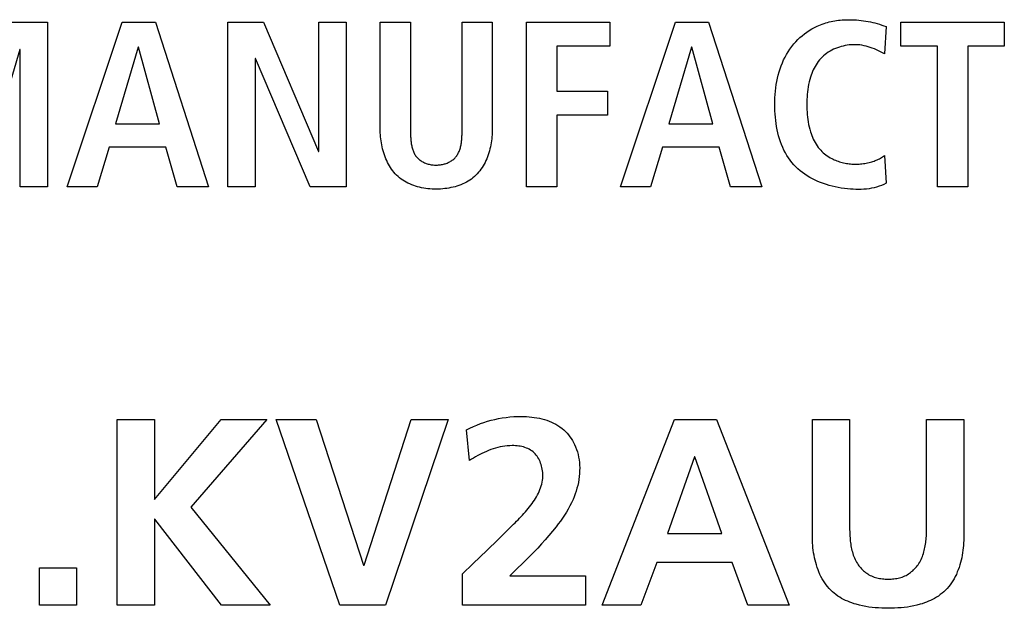
# Model space of a CAD drawing. Units: millimetres. Extents: x -412 to 1207, y -617 to 928.
# Drawn here: x 1069 to 1081, y -12 to -5 of the extents above; entities that cross this region are included whole.
import ezdxf

# ---------------------------------------------------------------- set-up
doc = ezdxf.new("R2010")
doc.units = ezdxf.units.MM
doc.header["$LTSCALE"] = 23.1
doc.layers.get('0').update_dxf_attribs({"linetype": 'CONTINUOUS'})
doc.layers.add('VRSTVA_1', color=7, linetype='CONTINUOUS')

msp = doc.modelspace()

# ---------------------------------------------------------------- linework, layer by layer
at = {"color": 7, "linetype": 'Continuous'}
for p, q in [((1068.553, -5.324), (1069.074, -5.324)), ((1069.074, -5.324), (1069.074, -7.293)), ((1069.307, -7.293), (1069.967, -5.324)), ((1069.967, -5.324), (1070.362, -5.324)), ((1070.362, -5.324), (1070.997, -7.293)), ((1071.229, -5.324), (1071.657, -5.324)), ((1071.229, -7.293), (1071.229, -5.324)), ((1071.657, -5.324), (1072.312, -6.87)), ((1072.318, -5.324), (1072.645, -5.324)), ((1072.318, -6.87), (1072.318, -5.324)), ((1072.645, -5.324), (1072.645, -7.293)), ((1074.802, -5.324), (1075.797, -5.324)), ((1074.802, -7.293), (1074.802, -5.324)), ((1075.797, -5.324), (1075.797, -5.612)), ((1075.925, -7.293), (1076.585, -5.324)), ((1076.585, -5.324), (1076.98, -5.324)), ((1076.98, -5.324), (1077.615, -7.293)), ((1079.278, -5.324), (1080.516, -5.324)), ((1079.278, -5.612), (1079.278, -5.324)), ((1080.516, -5.324), (1080.516, -5.612)), ((1068.742, -5.651), (1068.248, -7.293)), ((1068.747, -5.651), (1068.742, -5.651)), ((1068.747, -7.293), (1068.747, -5.651)), ((1070.156, -5.623), (1069.885, -6.542)), ((1070.162, -5.623), (1070.156, -5.623)), ((1070.41, -6.542), (1070.162, -5.623)), ((1075.797, -5.612), (1075.163, -5.612)), ((1075.163, -5.612), (1075.163, -6.148)), ((1076.774, -5.623), (1076.503, -6.542)), ((1076.78, -5.623), (1076.774, -5.623)), ((1077.028, -6.542), (1076.78, -5.623)), ((1079.718, -5.612), (1079.278, -5.612)), ((1079.718, -7.293), (1079.718, -5.612)), ((1080.516, -5.612), (1080.079, -5.612)), ((1080.079, -5.612), (1080.079, -7.293)), ((1071.562, -5.758), (1071.556, -5.758)), ((1071.556, -5.758), (1071.556, -7.293)), ((1072.213, -7.293), (1071.562, -5.758)), ((1075.163, -6.148), (1075.769, -6.148)), ((1075.769, -6.148), (1075.769, -6.435)), ((1075.769, -6.435), (1075.163, -6.435)), ((1075.163, -6.435), (1075.163, -7.293)), ((1069.885, -6.542), (1070.41, -6.542)), ((1076.503, -6.542), (1077.028, -6.542)), ((1069.809, -6.819), (1069.668, -7.293)), ((1070.486, -6.819), (1069.809, -6.819)), ((1070.624, -7.293), (1070.486, -6.819)), ((1076.427, -6.819), (1076.286, -7.293)), ((1077.104, -6.819), (1076.427, -6.819)), ((1077.242, -7.293), (1077.104, -6.819)), ((1072.312, -6.87), (1072.318, -6.87)), ((1069.074, -7.293), (1068.747, -7.293)), ((1069.668, -7.293), (1069.307, -7.293)), ((1070.997, -7.293), (1070.624, -7.293)), ((1071.556, -7.293), (1071.229, -7.293)), ((1072.645, -7.293), (1072.213, -7.293)), ((1075.163, -7.293), (1074.802, -7.293)), ((1076.286, -7.293), (1075.925, -7.293)), ((1077.615, -7.293), (1077.242, -7.293)), ((1080.079, -7.293), (1079.718, -7.293)), ((1069.906, -10.076), (1070.351, -10.076)), ((1069.906, -12.293), (1069.906, -10.076)), ((1070.351, -10.076), (1070.351, -11.029)), ((1070.351, -11.029), (1071.151, -10.076)), ((1071.697, -10.076), (1070.786, -11.121)), ((1071.151, -10.076), (1071.697, -10.076)), ((1071.808, -10.076), (1072.284, -10.076)), ((1072.57, -12.293), (1071.808, -10.076)), ((1072.284, -10.076), (1072.853, -11.816)), ((1072.859, -11.816), (1073.421, -10.076)), ((1073.863, -10.076), (1073.116, -12.293)), ((1073.421, -10.076), (1073.863, -10.076)), ((1075.707, -12.293), (1076.571, -10.076)), ((1076.571, -10.076), (1077.072, -10.076)), ((1077.072, -10.076), (1077.943, -12.293)), ((1076.809, -10.521), (1076.488, -11.435)), ((1076.815, -10.521), (1076.809, -10.521)), ((1077.136, -11.435), (1076.815, -10.521)), ((1070.786, -11.121), (1071.736, -12.293)), ((1070.357, -11.264), (1070.351, -11.264)), ((1070.351, -11.264), (1070.351, -12.293)), ((1071.154, -12.293), (1070.357, -11.264)), ((1076.488, -11.435), (1077.136, -11.435)), ((1068.976, -11.848), (1069.421, -11.848)), ((1068.976, -12.293), (1068.976, -11.848)), ((1069.421, -11.848), (1069.421, -12.293)), ((1072.853, -11.816), (1072.859, -11.816)), ((1076.361, -11.785), (1076.167, -12.293)), ((1077.26, -11.785), (1076.361, -11.785)), ((1077.45, -12.293), (1077.26, -11.785)), ((1069.421, -12.293), (1068.976, -12.293)), ((1070.351, -12.293), (1069.906, -12.293)), ((1071.736, -12.293), (1071.154, -12.293)), ((1073.116, -12.293), (1072.57, -12.293)), ((1076.167, -12.293), (1075.707, -12.293)), ((1077.943, -12.293), (1077.45, -12.293))]:
    msp.add_line(p, q, dxfattribs=at)
at = {"layer": 'VRSTVA_1', "color": 7, "linetype": 'Continuous'}
for p, q in [((1073.052, -5.324), (1073.413, -5.324)), ((1073.052, -6.599), (1073.052, -5.324)), ((1073.413, -5.324), (1073.413, -6.611)), ((1074.031, -5.324), (1074.392, -5.324)), ((1074.392, -5.324), (1074.392, -6.599)), ((1079.102, -5.378), (1079.082, -5.702)), ((1079.082, -5.702), (1079.035, -5.678)), ((1073.413, -6.611), (1073.413, -6.634)), ((1079.082, -6.92), (1079.102, -7.25)), ((1078.221, -10.076), (1078.666, -10.076)), ((1078.221, -11.492), (1078.221, -10.076)), ((1078.666, -10.076), (1078.666, -11.356)), ((1079.587, -10.076), (1080.032, -10.076)), ((1079.587, -11.356), (1079.587, -10.076)), ((1080.032, -10.076), (1080.032, -11.492)), ((1074.119, -10.565), (1074.085, -10.197)), ((1074.457, -11.511), (1074.591, -11.381)), ((1074.591, -11.381), (1074.627, -11.345)), ((1074.329, -11.635), (1074.457, -11.511)), ((1074.161, -11.798), (1074.329, -11.635)), ((1074.034, -11.921), (1074.161, -11.798)), ((1074.034, -12.293), (1074.034, -11.921)), ((1074.602, -11.943), (1075.507, -11.943)), ((1075.507, -11.943), (1075.507, -12.293)), ((1075.507, -12.293), (1074.034, -12.293))]:
    msp.add_line(p, q, dxfattribs=at)
for points in [[(1078.246, -5.388), (1078.262, -5.381), (1078.278, -5.373), (1078.298, -5.364), (1078.318, -5.356), (1078.339, -5.348), (1078.36, -5.341), (1078.381, -5.335), (1078.402, -5.329), (1078.423, -5.323), (1078.445, -5.318), (1078.466, -5.314), (1078.488, -5.31), (1078.51, -5.306), (1078.532, -5.303), (1078.554, -5.301), (1078.576, -5.299), (1078.598, -5.298), (1078.62, -5.297), (1078.643, -5.296), (1078.665, -5.296), (1078.693, -5.296), (1078.721, -5.297), (1078.749, -5.299), (1078.777, -5.301), (1078.805, -5.304), (1078.832, -5.308), (1078.86, -5.312), (1078.888, -5.317), (1078.915, -5.322), (1078.942, -5.328), (1078.969, -5.335), (1078.996, -5.342), (1079.023, -5.35), (1079.05, -5.359), (1079.076, -5.368), (1079.102, -5.378)], [(1073.413, -6.634), (1073.413, -6.646), (1073.414, -6.659), (1073.414, -6.671), (1073.414, -6.683), (1073.415, -6.695), (1073.416, -6.708), (1073.416, -6.72), (1073.417, -6.732), (1073.419, -6.744), (1073.42, -6.756), (1073.422, -6.769), (1073.423, -6.781), (1073.425, -6.793), (1073.428, -6.804), (1073.43, -6.816), (1073.433, -6.827), (1073.437, -6.839), (1073.44, -6.85), (1073.444, -6.861), (1073.448, -6.872), (1073.453, -6.882), (1073.458, -6.892), (1073.463, -6.902), (1073.469, -6.912), (1073.475, -6.921), (1073.482, -6.93), (1073.489, -6.939), (1073.496, -6.947), (1073.504, -6.955), (1073.513, -6.963), (1073.521, -6.97), (1073.53, -6.976), (1073.54, -6.983), (1073.55, -6.989), (1073.56, -6.995), (1073.57, -7), (1073.581, -7.005), (1073.592, -7.009), (1073.603, -7.014), (1073.615, -7.017), (1073.626, -7.021), (1073.638, -7.024), (1073.65, -7.026), (1073.662, -7.029), (1073.674, -7.03), (1073.686, -7.032), (1073.699, -7.033), (1073.711, -7.033), (1073.723, -7.033), (1073.735, -7.033), (1073.747, -7.032), (1073.76, -7.031), (1073.772, -7.03), (1073.784, -7.028), (1073.795, -7.026), (1073.807, -7.023), (1073.819, -7.02), (1073.83, -7.017), (1073.841, -7.013), (1073.852, -7.009), (1073.863, -7.004), (1073.874, -6.999), (1073.884, -6.994), (1073.894, -6.988), (1073.904, -6.982), (1073.913, -6.976), (1073.922, -6.969), (1073.931, -6.962), (1073.939, -6.955), (1073.947, -6.947), (1073.954, -6.939), (1073.961, -6.93), (1073.968, -6.921), (1073.974, -6.912), (1073.98, -6.902), (1073.985, -6.892), (1073.99, -6.882), (1073.995, -6.872), (1073.999, -6.861), (1074.003, -6.85), (1074.007, -6.839), (1074.01, -6.827), (1074.013, -6.816), (1074.016, -6.804), (1074.018, -6.793), (1074.02, -6.781), (1074.022, -6.769), (1074.024, -6.757), (1074.025, -6.744), (1074.026, -6.732), (1074.027, -6.72), (1074.028, -6.708), (1074.029, -6.695), (1074.029, -6.683), (1074.03, -6.671), (1074.03, -6.659), (1074.03, -6.646), (1074.031, -6.634), (1074.031, -6.622), (1074.031, -5.324)], [(1079.102, -7.25), (1079.074, -7.264), (1079.046, -7.276), (1079.018, -7.287), (1078.988, -7.296), (1078.959, -7.304), (1078.928, -7.311), (1078.898, -7.316), (1078.867, -7.32), (1078.836, -7.322), (1078.804, -7.324), (1078.772, -7.325), (1078.74, -7.324), (1078.708, -7.323), (1078.676, -7.321), (1078.64, -7.318), (1078.603, -7.313), (1078.566, -7.308), (1078.53, -7.302), (1078.494, -7.294), (1078.458, -7.286), (1078.423, -7.277), (1078.388, -7.266), (1078.353, -7.254), (1078.319, -7.242), (1078.286, -7.228), (1078.253, -7.213), (1078.221, -7.197), (1078.19, -7.181), (1078.159, -7.162), (1078.13, -7.143), (1078.101, -7.123), (1078.074, -7.102), (1078.048, -7.079), (1078.023, -7.055), (1077.999, -7.031), (1077.976, -7.004), (1077.955, -6.976), (1077.934, -6.947), (1077.915, -6.917), (1077.898, -6.886), (1077.881, -6.854), (1077.866, -6.822), (1077.852, -6.788), (1077.839, -6.754), (1077.828, -6.719), (1077.817, -6.683), (1077.808, -6.647), (1077.8, -6.611), (1077.793, -6.574), (1077.787, -6.537), (1077.782, -6.499), (1077.778, -6.461), (1077.775, -6.423), (1077.772, -6.385), (1077.771, -6.347), (1077.771, -6.309), (1077.771, -6.269), (1077.773, -6.229), (1077.775, -6.189), (1077.779, -6.149), (1077.784, -6.11), (1077.789, -6.071), (1077.796, -6.033), (1077.804, -5.994), (1077.813, -5.957), (1077.823, -5.92), (1077.835, -5.883), (1077.848, -5.847), (1077.862, -5.812), (1077.877, -5.777), (1077.894, -5.743), (1077.912, -5.71), (1077.931, -5.678), (1077.952, -5.646), (1077.974, -5.616), (1077.998, -5.586), (1078.021, -5.56), (1078.046, -5.534), (1078.071, -5.51), (1078.098, -5.487), (1078.126, -5.464), (1078.154, -5.443), (1078.184, -5.424), (1078.215, -5.405), (1078.246, -5.388)], [(1079.035, -5.678), (1079.011, -5.666), (1078.986, -5.655), (1078.962, -5.644), (1078.937, -5.635), (1078.913, -5.626), (1078.889, -5.618), (1078.864, -5.612), (1078.839, -5.606), (1078.813, -5.602), (1078.788, -5.598), (1078.762, -5.596), (1078.736, -5.595), (1078.71, -5.595), (1078.686, -5.596), (1078.662, -5.598), (1078.638, -5.601), (1078.614, -5.605), (1078.59, -5.61), (1078.566, -5.616), (1078.543, -5.623), (1078.52, -5.631), (1078.497, -5.64), (1078.475, -5.649), (1078.453, -5.66), (1078.432, -5.672), (1078.411, -5.684), (1078.391, -5.698), (1078.372, -5.712), (1078.354, -5.727), (1078.336, -5.743), (1078.32, -5.76), (1078.305, -5.777), (1078.291, -5.796), (1078.277, -5.814), (1078.265, -5.834), (1078.253, -5.854), (1078.242, -5.874), (1078.232, -5.895), (1078.223, -5.916), (1078.214, -5.938), (1078.206, -5.96), (1078.199, -5.982), (1078.19, -6.011), (1078.183, -6.04), (1078.176, -6.069), (1078.171, -6.099), (1078.166, -6.129), (1078.162, -6.158), (1078.159, -6.188), (1078.157, -6.218), (1078.155, -6.248), (1078.155, -6.278), (1078.154, -6.309), (1078.155, -6.339), (1078.155, -6.369), (1078.157, -6.399), (1078.159, -6.429), (1078.162, -6.459), (1078.166, -6.488), (1078.171, -6.518), (1078.176, -6.548), (1078.183, -6.577), (1078.19, -6.606), (1078.199, -6.635), (1078.206, -6.657), (1078.214, -6.679), (1078.223, -6.701), (1078.232, -6.722), (1078.242, -6.743), (1078.253, -6.764), (1078.265, -6.784), (1078.277, -6.803), (1078.291, -6.822), (1078.305, -6.84), (1078.32, -6.857), (1078.334, -6.871), (1078.349, -6.886), (1078.365, -6.899), (1078.382, -6.912), (1078.399, -6.924), (1078.416, -6.935), (1078.434, -6.946), (1078.453, -6.956)], [(1074.392, -6.599), (1074.392, -6.623), (1074.391, -6.647), (1074.389, -6.671), (1074.387, -6.695), (1074.385, -6.719), (1074.382, -6.743), (1074.378, -6.768), (1074.374, -6.792), (1074.369, -6.816), (1074.363, -6.84), (1074.357, -6.864), (1074.35, -6.888), (1074.342, -6.911), (1074.334, -6.934), (1074.325, -6.957), (1074.315, -6.979), (1074.305, -7.001), (1074.294, -7.023), (1074.282, -7.043), (1074.27, -7.064), (1074.257, -7.083), (1074.243, -7.102), (1074.228, -7.12), (1074.212, -7.138), (1074.196, -7.155), (1074.179, -7.171), (1074.161, -7.186), (1074.142, -7.2), (1074.123, -7.214), (1074.102, -7.226), (1074.082, -7.238), (1074.06, -7.249), (1074.039, -7.259), (1074.016, -7.268), (1073.993, -7.277), (1073.97, -7.285), (1073.947, -7.292), (1073.923, -7.298), (1073.898, -7.303), (1073.874, -7.308), (1073.849, -7.312), (1073.824, -7.315), (1073.799, -7.318), (1073.774, -7.32), (1073.748, -7.321), (1073.723, -7.321), (1073.698, -7.321), (1073.672, -7.32), (1073.647, -7.318), (1073.622, -7.316), (1073.597, -7.312), (1073.572, -7.308), (1073.547, -7.304), (1073.523, -7.298), (1073.499, -7.292), (1073.475, -7.285), (1073.452, -7.277), (1073.429, -7.269), (1073.406, -7.259), (1073.384, -7.249), (1073.363, -7.238), (1073.342, -7.226), (1073.322, -7.214), (1073.302, -7.2), (1073.284, -7.186), (1073.265, -7.171), (1073.248, -7.155), (1073.232, -7.138), (1073.216, -7.12), (1073.202, -7.102), (1073.188, -7.083), (1073.174, -7.064), (1073.162, -7.043), (1073.15, -7.023), (1073.139, -7.001), (1073.129, -6.979), (1073.119, -6.957), (1073.11, -6.934), (1073.102, -6.911), (1073.094, -6.888), (1073.087, -6.864), (1073.081, -6.84), (1073.075, -6.816), (1073.07, -6.792), (1073.066, -6.768), (1073.062, -6.744), (1073.059, -6.719), (1073.057, -6.695), (1073.055, -6.671), (1073.053, -6.647), (1073.052, -6.623), (1073.052, -6.599)], [(1078.453, -6.956), (1078.468, -6.963), (1078.483, -6.97), (1078.498, -6.976), (1078.514, -6.982), (1078.53, -6.988), (1078.546, -6.993), (1078.562, -6.998), (1078.578, -7.002), (1078.594, -7.006), (1078.611, -7.01), (1078.627, -7.013), (1078.644, -7.016), (1078.66, -7.018), (1078.677, -7.02), (1078.693, -7.021), (1078.71, -7.022), (1078.727, -7.023), (1078.745, -7.023), (1078.762, -7.022), (1078.779, -7.021), (1078.797, -7.02), (1078.814, -7.018), (1078.831, -7.016), (1078.848, -7.013), (1078.865, -7.01), (1078.881, -7.007), (1078.898, -7.003), (1078.915, -6.998), (1078.931, -6.993), (1078.945, -6.989), (1078.958, -6.985), (1078.971, -6.98), (1078.984, -6.974), (1078.997, -6.969), (1079.01, -6.963), (1079.023, -6.957), (1079.035, -6.95), (1079.047, -6.943), (1079.059, -6.936), (1079.071, -6.928), (1079.082, -6.92)], [(1074.085, -10.197), (1074.125, -10.177), (1074.166, -10.158), (1074.208, -10.141), (1074.25, -10.124), (1074.292, -10.11), (1074.335, -10.096), (1074.379, -10.084), (1074.423, -10.073), (1074.467, -10.063), (1074.512, -10.055), (1074.557, -10.049), (1074.603, -10.043), (1074.649, -10.04), (1074.695, -10.038), (1074.742, -10.038), (1074.773, -10.039), (1074.803, -10.04), (1074.834, -10.042), (1074.865, -10.045), (1074.895, -10.049), (1074.926, -10.054), (1074.956, -10.06), (1074.985, -10.067), (1075.015, -10.075), (1075.044, -10.084), (1075.072, -10.094), (1075.099, -10.105), (1075.126, -10.117), (1075.152, -10.131), (1075.178, -10.146), (1075.202, -10.162), (1075.226, -10.18), (1075.248, -10.199), (1075.268, -10.217), (1075.287, -10.237), (1075.304, -10.258), (1075.321, -10.28), (1075.337, -10.303), (1075.351, -10.326), (1075.365, -10.351), (1075.377, -10.375), (1075.388, -10.401), (1075.4, -10.431), (1075.41, -10.462), (1075.418, -10.493), (1075.425, -10.525), (1075.43, -10.557), (1075.434, -10.589), (1075.437, -10.621), (1075.438, -10.653), (1075.437, -10.686), (1075.436, -10.721), (1075.432, -10.757), (1075.428, -10.792), (1075.422, -10.827), (1075.414, -10.862), (1075.405, -10.896), (1075.395, -10.93), (1075.384, -10.964), (1075.371, -10.998), (1075.358, -11.03), (1075.34, -11.069), (1075.321, -11.108), (1075.3, -11.145), (1075.278, -11.182), (1075.256, -11.218), (1075.232, -11.254), (1075.207, -11.289), (1075.182, -11.323), (1075.155, -11.357), (1075.113, -11.41), (1075.07, -11.461), (1075.026, -11.512), (1074.981, -11.562), (1074.935, -11.611), (1074.888, -11.659), (1074.841, -11.707), (1074.794, -11.755), (1074.746, -11.802), (1074.698, -11.849), (1074.65, -11.896), (1074.602, -11.943)], [(1074.627, -11.345), (1074.645, -11.327), (1074.664, -11.309), (1074.682, -11.291), (1074.7, -11.272), (1074.718, -11.254), (1074.736, -11.235), (1074.754, -11.216), (1074.771, -11.197), (1074.788, -11.178), (1074.805, -11.158), (1074.822, -11.139), (1074.838, -11.119), (1074.853, -11.099), (1074.868, -11.079), (1074.882, -11.059), (1074.896, -11.038), (1074.909, -11.018), (1074.921, -10.997), (1074.933, -10.976), (1074.943, -10.955), (1074.953, -10.933), (1074.962, -10.912), (1074.97, -10.89), (1074.977, -10.868), (1074.983, -10.846), (1074.988, -10.824), (1074.992, -10.801), (1074.995, -10.778), (1074.996, -10.755), (1074.996, -10.732), (1074.995, -10.709), (1074.993, -10.686), (1074.99, -10.667), (1074.986, -10.649), (1074.982, -10.631), (1074.976, -10.613), (1074.97, -10.596), (1074.964, -10.578), (1074.956, -10.561), (1074.947, -10.545), (1074.938, -10.529), (1074.928, -10.513), (1074.917, -10.499), (1074.905, -10.485), (1074.893, -10.472), (1074.88, -10.46), (1074.865, -10.449), (1074.85, -10.439), (1074.834, -10.43), (1074.817, -10.422), (1074.8, -10.415), (1074.782, -10.408), (1074.764, -10.403), (1074.746, -10.399), (1074.727, -10.395), (1074.708, -10.392), (1074.689, -10.39), (1074.669, -10.388), (1074.65, -10.387), (1074.631, -10.387), (1074.601, -10.388), (1074.572, -10.39), (1074.543, -10.393), (1074.514, -10.397), (1074.486, -10.403), (1074.458, -10.409), (1074.43, -10.416), (1074.402, -10.425), (1074.375, -10.434), (1074.348, -10.444), (1074.321, -10.455), (1074.295, -10.467), (1074.269, -10.479), (1074.243, -10.492), (1074.218, -10.506), (1074.192, -10.52), (1074.168, -10.535), (1074.143, -10.55), (1074.119, -10.565)], [(1078.666, -11.356), (1078.666, -11.374), (1078.666, -11.393), (1078.667, -11.412), (1078.667, -11.431), (1078.668, -11.45), (1078.669, -11.469), (1078.671, -11.489), (1078.672, -11.508), (1078.674, -11.527), (1078.677, -11.546), (1078.679, -11.565), (1078.682, -11.584), (1078.686, -11.603), (1078.69, -11.621), (1078.694, -11.64), (1078.699, -11.658), (1078.704, -11.676), (1078.71, -11.694), (1078.717, -11.711), (1078.724, -11.729), (1078.732, -11.746), (1078.74, -11.763), (1078.749, -11.779), (1078.759, -11.795), (1078.769, -11.81), (1078.778, -11.823), (1078.788, -11.836), (1078.799, -11.848), (1078.81, -11.86), (1078.821, -11.872), (1078.833, -11.883), (1078.845, -11.893), (1078.857, -11.903), (1078.87, -11.912), (1078.884, -11.921), (1078.897, -11.929), (1078.911, -11.937), (1078.927, -11.944), (1078.942, -11.951), (1078.958, -11.957), (1078.974, -11.962), (1078.99, -11.966), (1079.007, -11.97), (1079.024, -11.973), (1079.041, -11.976), (1079.058, -11.978), (1079.075, -11.98), (1079.092, -11.981), (1079.109, -11.981), (1079.127, -11.982), (1079.144, -11.981), (1079.161, -11.981), (1079.179, -11.98), (1079.196, -11.978), (1079.213, -11.976), (1079.23, -11.973), (1079.246, -11.97), (1079.263, -11.966), (1079.279, -11.962), (1079.295, -11.957), (1079.311, -11.951), (1079.327, -11.944), (1079.342, -11.937), (1079.356, -11.929), (1079.37, -11.921), (1079.383, -11.912), (1079.396, -11.903), (1079.408, -11.893), (1079.421, -11.883), (1079.432, -11.872), (1079.444, -11.86), (1079.455, -11.848), (1079.465, -11.836), (1079.475, -11.823), (1079.484, -11.81), (1079.495, -11.795), (1079.504, -11.779), (1079.513, -11.763), (1079.522, -11.746), (1079.529, -11.729), (1079.536, -11.711), (1079.543, -11.694), (1079.549, -11.676), (1079.554, -11.658), (1079.559, -11.64), (1079.563, -11.621), (1079.567, -11.603), (1079.571, -11.584), (1079.574, -11.565), (1079.577, -11.546), (1079.579, -11.527), (1079.581, -11.508), (1079.583, -11.489), (1079.584, -11.469), (1079.585, -11.45), (1079.586, -11.431), (1079.586, -11.412), (1079.587, -11.393), (1079.587, -11.374), (1079.587, -11.356)], [(1080.032, -11.492), (1080.031, -11.521), (1080.03, -11.55), (1080.028, -11.579), (1080.026, -11.609), (1080.022, -11.638), (1080.018, -11.668), (1080.013, -11.697), (1080.007, -11.726), (1080.001, -11.756), (1079.993, -11.785), (1079.985, -11.813), (1079.976, -11.842), (1079.965, -11.87), (1079.954, -11.897), (1079.943, -11.925), (1079.93, -11.951), (1079.916, -11.977), (1079.901, -12.002), (1079.886, -12.026), (1079.869, -12.05), (1079.851, -12.072), (1079.833, -12.094), (1079.813, -12.115), (1079.792, -12.134), (1079.772, -12.152), (1079.751, -12.168), (1079.729, -12.184), (1079.707, -12.198), (1079.683, -12.212), (1079.659, -12.224), (1079.635, -12.236), (1079.61, -12.247), (1079.585, -12.257), (1079.56, -12.267), (1079.534, -12.276), (1079.508, -12.283), (1079.471, -12.294), (1079.433, -12.302), (1079.395, -12.31), (1079.357, -12.316), (1079.319, -12.321), (1079.281, -12.325), (1079.242, -12.327), (1079.204, -12.329), (1079.165, -12.331), (1079.127, -12.331), (1079.088, -12.331), (1079.05, -12.329), (1079.011, -12.327), (1078.973, -12.325), (1078.935, -12.321), (1078.896, -12.316), (1078.858, -12.31), (1078.82, -12.302), (1078.783, -12.294), (1078.745, -12.283), (1078.719, -12.276), (1078.694, -12.267), (1078.668, -12.257), (1078.643, -12.247), (1078.618, -12.236), (1078.594, -12.224), (1078.57, -12.212), (1078.547, -12.198), (1078.524, -12.184), (1078.502, -12.168), (1078.481, -12.152), (1078.461, -12.134), (1078.44, -12.115), (1078.421, -12.094), (1078.402, -12.072), (1078.384, -12.05), (1078.368, -12.026), (1078.352, -12.002), (1078.337, -11.977), (1078.323, -11.951), (1078.311, -11.925), (1078.299, -11.897), (1078.288, -11.87), (1078.278, -11.842), (1078.268, -11.813), (1078.26, -11.785), (1078.253, -11.756), (1078.246, -11.726), (1078.24, -11.697), (1078.235, -11.668), (1078.231, -11.638), (1078.227, -11.609), (1078.225, -11.579), (1078.223, -11.55), (1078.222, -11.521), (1078.221, -11.492)]]:
    msp.add_lwpolyline(points, dxfattribs=at)

doc.saveas('drawing.dxf')
